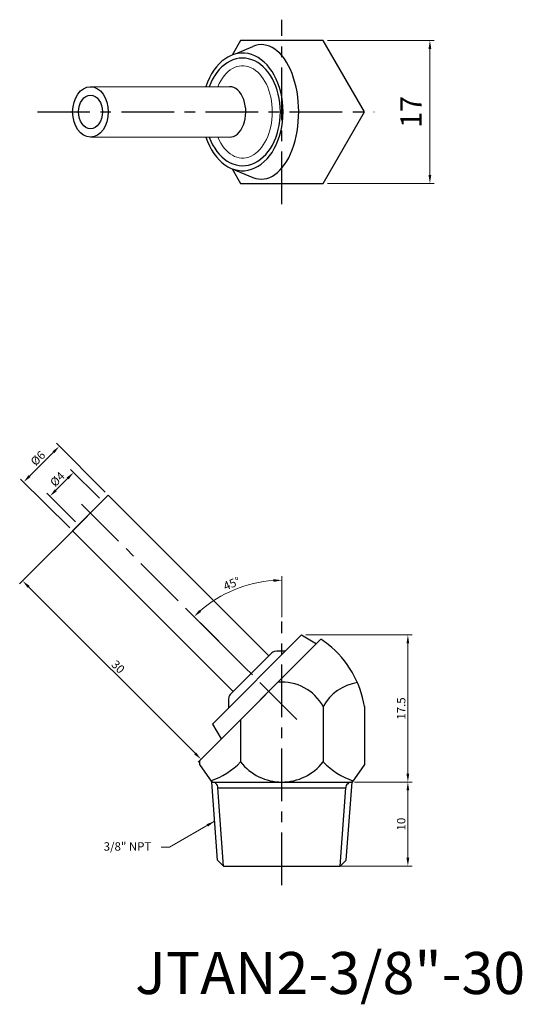
# Model space of a CAD drawing. Units: inches. Extents: x 226 to 285, y 185 to 302.
import ezdxf

# ---------------------------------------------------------------- set-up
doc = ezdxf.new("R2010")
doc.units = ezdxf.units.IN
doc.header["$MEASUREMENT"] = 0
doc.linetypes.add('CENTER', pattern=[2, 1.25, -0.25, 0.25, -0.25])
doc.dimstyles.new('ISO-25', dxfattribs={"dimtxt": 1, "dimasz": 1, "dimexe": 0.5, "dimexo": 0.5, "dimgap": 0.3, "dimtad": 1, "dimtoh": 1, "dimdsep": 46, "dimtxsty": 'Standard', "dimcen": 0, "dimclrd": 7, "dimclre": 7, "dimclrt": 7, "dimadec": 0, "dimazin": 2, "dimtfac": 1, "dimtofl": 0, "dimtmove": 0, "dimatfit": 3, "dimfxl": 1, "dimtolj": 1, "dimlwd": 15, "dimlwe": 15, "dimarcsym": 0})

# ---------------------------------------------------------------- blocks, each defined once
blk = doc.blocks.new('*D1402')
at = {"color": 7, "lineweight": 15, "transparency": 16777216}
for p, q in [((233.63, 243.26), (225.56, 235.2)), ((226.63, 234.84), (246.42, 215.05)), ((254.84, 222.05), (246.78, 213.99))]:
    blk.add_line(p, q, dxfattribs=at)
at = {"color": 7, "transparency": 16777216}
for points in [[(226.74, 234.96), (226.51, 234.73), (225.92, 235.55)], [(246.54, 215.16), (246.31, 214.93), (247.13, 214.34)]]:
    blk.add_solid(points, dxfattribs=at)
at = {"layer": 'DEFPOINTS', "color": 0, "transparency": 16777216}
for p in [(233.98, 243.62), (255.2, 222.4), (247.13, 214.34)]:
    blk.add_point(p, dxfattribs=at)
at = {"color": 7, "transparency": 16777216, "insert": (237.27, 225.33), "char_height": 1, "attachment_point": 5, "rotation": 315}
blk.add_mtext('\\A1;30', dxfattribs=at)
blk = doc.blocks.new('*D1403')
at = {"color": 7, "lineweight": 15, "transparency": 16777216}
for p, q in [((256.75, 231.24), (256.75, 236.13)), ((252.47, 225.13), (245.95, 231.65))]:
    blk.add_line(p, q, dxfattribs=at)
blk.add_arc((256.75, 220.85), 14.78, 93.8777, 131.1223, dxfattribs=at)
at = {"color": 7, "transparency": 16777216}
for points in [[(255.75, 235.76), (255.76, 235.43), (256.75, 235.63)], [(247.15, 231.86), (246.92, 232.1), (246.3, 231.3)]]:
    blk.add_solid(points, dxfattribs=at)
at = {"layer": 'DEFPOINTS', "color": 0, "transparency": 16777216}
for p in [(252.93, 235.12), (256.75, 230.74), (252.83, 224.77), (258.54, 219.06), (256.75, 200.51)]:
    blk.add_point(p, dxfattribs=at)
at = {"color": 7, "transparency": 16777216, "insert": (250.79, 235.24), "char_height": 1, "attachment_point": 5, "rotation": 22.5}
blk.add_mtext('\\A1;45°', dxfattribs=at)
blk = doc.blocks.new('*D1404')
at = {"color": 7, "lineweight": 15, "transparency": 16777216}
for p, q in [((235.75, 246.09), (229.93, 251.92)), ((229.57, 250.86), (226.74, 248.03)), ((231.51, 241.85), (225.68, 247.67))]:
    blk.add_line(p, q, dxfattribs=at)
at = {"color": 7, "transparency": 16777216}
for points in [[(229.46, 250.97), (229.69, 250.74), (230.28, 251.56)], [(226.63, 248.15), (226.86, 247.91), (226.04, 247.32)]]:
    blk.add_solid(points, dxfattribs=at)
at = {"layer": 'DEFPOINTS', "color": 0, "transparency": 16777216}
for p in [(226.04, 247.32), (236.1, 245.74), (231.86, 241.5)]:
    blk.add_point(p, dxfattribs=at)
at = {"color": 7, "transparency": 16777216, "insert": (227.73, 250.14), "char_height": 1, "attachment_point": 5, "rotation": 45}
blk.add_mtext('\\A1;%%c6', dxfattribs=at)
blk = doc.blocks.new('*D1405')
at = {"color": 7, "lineweight": 15, "transparency": 16777216}
for p, q in [((235.04, 245.38), (231.62, 248.81)), ((231.27, 247.75), (229.86, 246.33)), ((232.22, 242.56), (228.79, 245.98))]:
    blk.add_line(p, q, dxfattribs=at)
at = {"color": 7, "transparency": 16777216}
for points in [[(231.15, 247.86), (231.39, 247.63), (231.98, 248.45)], [(229.74, 246.45), (229.97, 246.21), (229.15, 245.62)]]:
    blk.add_solid(points, dxfattribs=at)
at = {"layer": 'DEFPOINTS', "color": 0, "transparency": 16777216}
for p in [(229.15, 245.62), (235.4, 245.03), (232.57, 242.2)]:
    blk.add_point(p, dxfattribs=at)
at = {"color": 7, "transparency": 16777216, "insert": (230.05, 247.65), "char_height": 1, "attachment_point": 5, "rotation": 45}
blk.add_mtext('\\A1;%%c4', dxfattribs=at)
blk = doc.blocks.new('*D1406')
at = {"color": 7, "lineweight": 15, "transparency": 16777216}
for p, q in [((259.59, 229.12), (272.24, 229.12)), ((271.74, 212.62), (271.74, 228.12)), ((265.4, 211.62), (272.24, 211.62))]:
    blk.add_line(p, q, dxfattribs=at)
at = {"color": 7, "transparency": 16777216}
for points in [[(271.57, 228.12), (271.9, 228.12), (271.74, 229.12)], [(271.57, 212.62), (271.9, 212.62), (271.74, 211.62)]]:
    blk.add_solid(points, dxfattribs=at)
at = {"layer": 'DEFPOINTS', "color": 0, "transparency": 16777216}
for p in [(259.09, 229.12), (271.74, 229.12), (264.9, 211.62)]:
    blk.add_point(p, dxfattribs=at)
at = {"color": 7, "transparency": 16777216, "insert": (270.94, 220.37), "char_height": 1, "attachment_point": 5, "rotation": 90}
blk.add_mtext('\\A1;17.5', dxfattribs=at)
blk = doc.blocks.new('*D1407')
at = {"color": 7, "lineweight": 15, "transparency": 16777216}
for p, q in [((265.4, 211.62), (272.24, 211.62)), ((271.74, 202.62), (271.74, 210.62)), ((261.25, 201.62), (272.24, 201.62))]:
    blk.add_line(p, q, dxfattribs=at)
at = {"color": 7, "transparency": 16777216}
for points in [[(271.57, 210.62), (271.9, 210.62), (271.74, 211.62)], [(271.57, 202.62), (271.9, 202.62), (271.74, 201.62)]]:
    blk.add_solid(points, dxfattribs=at)
at = {"layer": 'DEFPOINTS', "color": 0, "transparency": 16777216}
for p in [(264.9, 211.62), (271.74, 211.62), (260.75, 201.62)]:
    blk.add_point(p, dxfattribs=at)
at = {"color": 7, "transparency": 16777216, "insert": (270.94, 206.62), "char_height": 1, "attachment_point": 5, "rotation": 90}
blk.add_mtext('\\A1;10', dxfattribs=at)
blk = doc.blocks.new('*D1408')
at = {"color": 7, "lineweight": 15, "transparency": 16777216}
for p, q in [((262.16, 299.84), (274.86, 299.84)), ((274.36, 298.84), (274.36, 283.84)), ((262.16, 282.84), (274.86, 282.84))]:
    blk.add_line(p, q, dxfattribs=at)
at = {"color": 7, "transparency": 16777216}
for points in [[(274.19, 298.84), (274.52, 298.84), (274.36, 299.84)], [(274.19, 283.84), (274.52, 283.84), (274.36, 282.84)]]:
    blk.add_solid(points, dxfattribs=at)
at = {"layer": 'DEFPOINTS', "color": 0, "transparency": 16777216}
for p in [(261.66, 299.84), (261.66, 282.84), (274.36, 282.84)]:
    blk.add_point(p, dxfattribs=at)
at = {"color": 7, "transparency": 16777216, "insert": (272.11, 291.34), "char_height": 2.5, "attachment_point": 5, "rotation": 90}
blk.add_mtext('\\A1;17', dxfattribs=at)

msp = doc.modelspace()

# ---------------------------------------------------------------- linework, layer by layer
at = {"color": 3, "linetype": 'CENTER', "ltscale": 5}
for p, q in [((256.752, 280.372), (256.752, 302.312)), ((227.675, 291.342), (267.722, 291.342)), ((258.543, 219.058), (232.216, 245.385)), ((256.752, 199.355), (256.752, 230.736))]:
    msp.add_line(p, q, dxfattribs=at)
for p, q in [((251.224, 298.231), (253.277, 299.12)), ((250.932, 284.542), (253.312, 283.548)), ((231.862, 241.496), (236.105, 245.739)), ((236.105, 245.739), (255.197, 226.647)), ((250.954, 222.404), (231.862, 241.496)), ((261.396, 228.604), (246.938, 214.145)), ((259.086, 229.122), (248.479, 218.515)), ((259.086, 229.122), (260.854, 228.061)), ((250.601, 222.05), (255.55, 227)), ((261.659, 220.618), (261.659, 214.018)), ((266.567, 220.618), (266.567, 213.729)), ((251.844, 219.051), (251.844, 214.018)), ((248.479, 218.515), (249.54, 216.747)), ((246.938, 214.145), (246.938, 213.729)), ((246.938, 213.729), (248.402, 211.618)), ((266.567, 213.729), (265.102, 211.618)), ((249.098, 202.32), (248.402, 211.618)), ((248.402, 211.618), (265.102, 211.618)), ((249.804, 201.615), (249.146, 210.918)), ((249.146, 210.918), (264.358, 210.918)), ((263.676, 201.615), (264.358, 210.918)), ((264.382, 202.32), (265.102, 211.618)), ((249.804, 201.615), (249.098, 202.32)), ((249.8, 201.618), (263.68, 201.618)), ((263.676, 201.615), (264.382, 202.32))]:
    msp.add_line(p, q)
at = {"lineweight": 15}
for p, q in [((233.961, 294.342), (250.53, 294.341)), ((233.984, 288.342), (250.482, 288.342))]:
    msp.add_line(p, q, dxfattribs=at)
msp.add_lwpolyline([(250.845, 284.575), (251.845, 282.842), (261.66, 282.842), (266.567, 291.342), (261.66, 299.842), (251.845, 299.842), (250.845, 298.109)])
for centre, radius, start, end in [((256.522, 220.801), 9.2, 51.4711, 58.00373), ((254.877, 218.736), 11.84, 9.14837, 51.47187), ((255.904, 226.647), 0.5, 98.25243, 135), ((256.744, 220.857), 6.35, 86.25765, 98.25243), ((256.752, 217.916), 5.602, 28.83935, 94.70427), ((266.567, 217.916), 5.602, 98.53122, 151.16065), ((256.744, 220.857), 6.35, 171.74757, 183.74235), ((250.954, 221.697), 0.5, 135, 171.74757), ((245.242, 220.509), 9.258, 289.27008, 315.48786), ((256.752, 217.846), 6.224, 217.95154, 322.04846), ((268.261, 220.509), 9.258, 224.51214, 250.73712), ((248.445, 210.918), 0.701, 360, 93.17265), ((265.059, 210.918), 0.701, 86.82735, 180)]:
    msp.add_arc(centre, radius, start, end)
for centre, major_axis, ratio, start_param, end_param in [((254.314, 291.342), (0, -8), 0.5547356, 6.055532, 9.6605712), ((252.077, 291.342), (0, -7), 0.688701, 5.1553, 10.552791), ((252.077, 291.342), (0, -6.4), 0.7030489, 5.2002641, 10.5078452), ((250.53, 291.341), (0, -3), 0.6426569, 6.2581751, 9.424778)]:
    msp.add_ellipse(centre, major_axis=major_axis, ratio=ratio, start_param=start_param, end_param=end_param)
msp.add_ellipse((252.078, 291.342), major_axis=(0, -5.49), ratio=0.6430259, start_param=5.2905062, end_param=10.4176469, dxfattribs=at)
for major_axis in [(0, -3), (0, -2)]:
    msp.add_ellipse((233.984, 291.342), major_axis=major_axis, ratio=0.7071068)

# ---------------------------------------------------------------- texts
at = {"insert": (241.222, 203.462), "char_height": 1, "attachment_point": 9}
msp.add_mtext('{\\f新細明體|b0|i0|c136|p18;3/8" NPT}', dxfattribs=at)
at = {"insert": (239.298, 191.407), "char_height": 5, "width": 29.8122, "attachment_point": 1}
msp.add_mtext('{\\f新細明體|b0|i0|c136|p18;JTAN2-3/8"-30}', dxfattribs=at)

# ---------------------------------------------------------------- dimensions: what is measured, and where the dimension line sits
for base, p1, p2, angle, text, override, picture, middle, dimtype in [((274.355, 282.842), (261.66, 299.842), (261.66, 282.842), 90, '17', {"dimtxt": 2.5, "dimgap": 1}, '*D1408', (274.355, 291.341), 160), ((226.038, 247.321), (236.105, 245.739), (231.862, 241.496), 225, '%%c<>', {"dimtmove": 1}, '*D1404', (228.291, 249.574), 161), ((229.148, 245.624), (235.398, 245.031), (232.569, 242.203), 225, '%%c<>', {"dimtmove": 1}, '*D1405', (230.612, 247.088), 161)]:
    dim = msp.add_linear_dim(base=base, p1=p1, p2=p2, angle=angle, text=text, dimstyle='ISO-25', override=override)
    dim.commit()
    dim.dimension.update_dxf_attribs({"geometry": picture, "text_midpoint": middle, "dimtype": dimtype})
for base, p1, p2, angle, picture, middle, dimtype in [((247.131, 214.339), (233.984, 243.617), (255.197, 222.404), 315, '*D1402', (236.702, 224.769), 161), ((271.736, 229.122), (264.902, 211.618), (259.086, 229.122), 90, '*D1406', (271.736, 220.37), 160), ((271.736, 211.618), (260.752, 201.618), (264.902, 211.618), 90, '*D1407', (271.736, 206.618), 160)]:
    dim = msp.add_linear_dim(base=base, p1=p1, p2=p2, angle=angle, dimstyle='ISO-25', override={"dimtmove": 1})
    dim.commit()
    dim.dimension.update_dxf_attribs({"geometry": picture, "text_midpoint": middle, "dimtype": dimtype})
dim = msp.add_angular_dim_2l(base=(252.927, 235.123), line1=((256.752, 200.509), (256.752, 230.736)), line2=((258.543, 219.058), (252.826, 224.774)), dimstyle='ISO-25', override={"dimtmove": 1})
dim.commit()
dim.dimension.update_dxf_attribs({"geometry": '*D1403', "text_midpoint": (250.791, 235.241)})

# ---------------------------------------------------------------- leaders
at = {"annotation_type": 0, "has_hookline": 1, "hookline_direction": 1, "text_width": 5.297}
msp.add_leader([(248.75, 206.969), (243.388, 203.872), (242.388, 203.872)], dimstyle='ISO-25', override={"dimgap": 0.3, "dimtad": 0}, dxfattribs=at)

doc.saveas('drawing.dxf')
